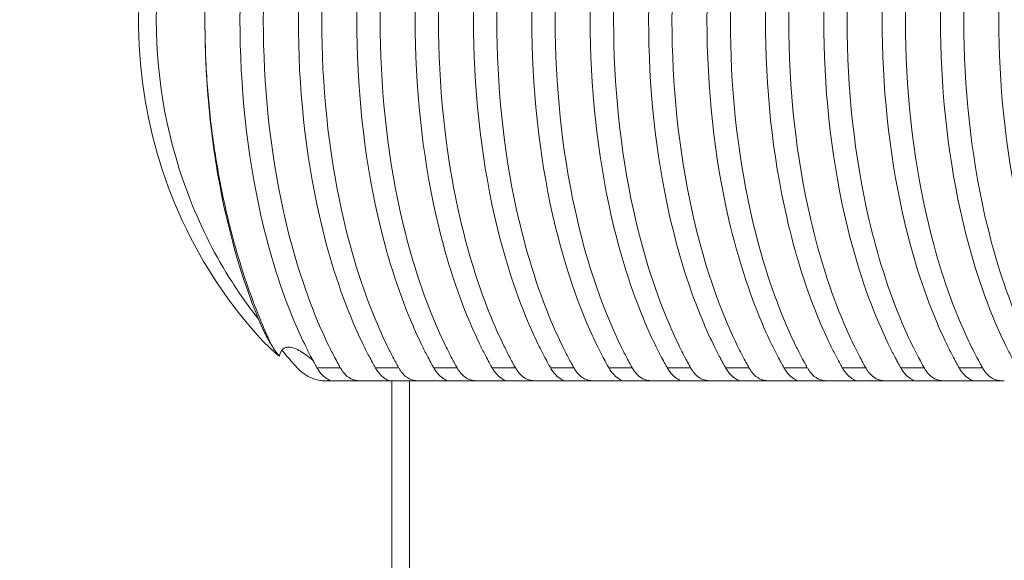
# Model space of a CAD drawing. Units: millimetres. Extents: x 164 to 245, y 12 to 769.
# Drawn here: x 193 to 200, y 623 to 626 of the extents above; entities that cross this region are included whole.
import ezdxf

# ---------------------------------------------------------------- set-up
doc = ezdxf.new("R2010")
doc.units = ezdxf.units.MM
doc.styles.add('BLAIR ITC', font='txt', dxfattribs={"height": 10})
doc.dimstyles.new('BLAIR ITC', dxfattribs={"dimtxt": 10, "dimasz": 10, "dimexe": 5, "dimexo": 2.5, "dimgap": 3, "dimtad": 0, "dimdec": 0, "dimdsep": 46, "dimtxsty": 'BLAIR ITC', "dimcen": 0.09, "dimclrd": 8, "dimclre": 8, "dimclrt": 256, "dimadec": 0, "dimazin": 0, "dimtfac": 1, "dimtdec": 0, "dimtmove": 0, "dimatfit": 3, "dimfxl": 1, "dimtfill": 1, "dimtolj": 1, "dimtzin": 0, "dimarcsym": 0})

# ---------------------------------------------------------------- blocks, each defined once
blk = doc.blocks.new('*D13')
at = {"color": 8, "lineweight": -2, "transparency": 16777216}
for p, q in [((192.9525, 630.1869), (165.6528, 630.1869)), ((170.6528, 620.1869), (170.6528, 401.2956)), ((170.6528, 140.1888), (170.6528, 359.0801)), ((192.9525, 130.1888), (165.6528, 130.1888))]:
    blk.add_line(p, q, dxfattribs=at)
at = {"color": 8, "transparency": 16777216}
for points in [[(168.9861, 620.1869), (172.3194, 620.1869), (170.6528, 630.1869)], [(168.9861, 140.1888), (172.3194, 140.1888), (170.6528, 130.1888)]]:
    blk.add_solid(points, dxfattribs=at)
at = {"layer": 'Defpoints', "color": 0, "transparency": 16777216}
for p in [(170.6528, 630.1869), (195.4525, 630.1869), (195.4525, 130.1888)]:
    blk.add_point(p, dxfattribs=at)
at = {"transparency": 16777216, "insert": (170.6528, 380.1879), "char_height": 10, "attachment_point": 5, "rotation": 90, "style": 'BLAIR ITC', "bg_fill": 3, "box_fill_scale": 1.1, "bg_fill_color": 256, "bg_fill_true_color": 13158600, "bg_fill_transparency": 0}
blk.add_mtext('\\A1;500', dxfattribs=at)

msp = doc.modelspace()

# ---------------------------------------------------------------- linework, layer by layer
at = {"lineweight": 0}
for p, q in [((195.2007, 624.0289), (195.0388, 624.0289)), ((195.6052, 624.0289), (195.4433, 624.0289)), ((196.0097, 624.0289), (195.8478, 624.0289)), ((196.4142, 624.0289), (196.2523, 624.0289)), ((196.8187, 624.0289), (196.6568, 624.0289)), ((197.2232, 624.0289), (197.0613, 624.0289)), ((197.6277, 624.0289), (197.4658, 624.0289)), ((198.0322, 624.0289), (197.8703, 624.0289)), ((198.4367, 624.0289), (198.2748, 624.0289)), ((198.8413, 624.0289), (198.6793, 624.0289)), ((199.2458, 624.0289), (199.0838, 624.0289)), ((199.6503, 624.0289), (199.4884, 624.0289)), ((195.3522, 623.9369), (195.1415, 623.9369)), ((195.4965, 136.4388), (195.557, 623.9369)), ((195.7567, 623.9369), (195.546, 623.9369)), ((195.6807, 623.9369), (195.6202, 136.4388)), ((196.1613, 623.9369), (195.9505, 623.9369)), ((196.5658, 623.9369), (196.355, 623.9369)), ((196.9703, 623.9369), (196.7595, 623.9369)), ((197.3748, 623.9369), (197.164, 623.9369)), ((197.7793, 623.9369), (197.5685, 623.9369)), ((198.1838, 623.9369), (197.973, 623.9369)), ((198.5883, 623.9369), (198.3775, 623.9369)), ((198.9928, 623.9369), (198.782, 623.9369)), ((199.3973, 623.9369), (199.1866, 623.9369)), ((199.8018, 623.9369), (199.5911, 623.9369))]:
    msp.add_line(p, q, dxfattribs=at)
msp.add_ellipse((194.9355, 623.9375), major_axis=(-0.2073, 0.0004), ratio=0.001546, start_param=2.46736, end_param=2.522958, dxfattribs=at)
at = {"lineweight": 0, "extrusion": (-2.25864e-16, 3.91995e-14, -1)}
msp.add_ellipse((194.9784, 623.937), major_axis=(-0.1647, 0.0001), ratio=0.000195, start_param=-2.860462, end_param=-2.44181, dxfattribs=at)
at = {"lineweight": 0}
for points, knots in [([(195.0388, 624.0289), (195.0322, 624.0405), (195.0182, 624.0654), (194.9871, 624.124), (194.9742, 624.1494), (194.9352, 624.2285), (194.9101, 624.2835), (194.7892, 624.5677), (194.7104, 624.8198), (194.5538, 625.5113), (194.5057, 625.9777), (194.5057, 626.8951), (194.5536, 627.3604), (194.7103, 628.0543), (194.7902, 628.3096), (194.9122, 628.595), (194.9369, 628.6488), (195.0008, 628.7785), (195.0309, 628.8312), (195.0387, 628.8449)], [-0.1017166, -0.1017166, -0.1017166, -0.1017166, -0.0991574, -0.0991574, -0.0972638, -0.0972638, -0.0933364, -0.0933364, -0.0774531, -0.0774531, -0.0515227, -0.0515227, -0.0256478, -0.0256478, -0.0095589, -0.0095589, -0.0057111, -0.0057111, -0.000001, -0.000001, -0.000001, -0.000001]), ([(195.2007, 628.8449), (195.1958, 628.8363), (195.1793, 628.8069), (195.1486, 628.7486), (195.1352, 628.7223), (195.0957, 628.6415), (195.0704, 628.5858), (194.945, 628.2888), (194.8633, 628.0226), (194.712, 627.3274), (194.667, 626.8762), (194.6679, 625.9866), (194.7135, 625.5367), (194.8643, 624.8487), (194.9445, 624.5875), (195.0682, 624.2931), (195.094, 624.236), (195.1341, 624.1539), (195.1474, 624.1276), (195.1786, 624.0682), (195.1957, 624.0378), (195.2007, 624.0289)], [-0.145298, -0.145298, -0.145298, -0.145298, -0.1417181, -0.1417181, -0.138862, -0.138862, -0.1330858, -0.1330858, -0.108813, -0.108813, -0.0724684, -0.0724684, -0.0362276, -0.0362276, -0.012444, -0.012444, -0.0065395, -0.0065395, -0.0036917, -0.0036917, -0.000001, -0.000001, -0.000001, -0.000001]), ([(195.4433, 624.0289), (195.4367, 624.0405), (195.4226, 624.0654), (195.3916, 624.124), (195.3787, 624.1493), (195.3399, 624.2282), (195.3148, 624.283), (195.194, 624.5668), (195.1152, 624.8187), (194.9584, 625.5104), (194.9102, 625.9771), (194.9102, 626.8957), (194.9582, 627.3612), (195.1151, 628.0555), (195.195, 628.3106), (195.317, 628.5956), (195.3415, 628.6492), (195.4053, 628.7785), (195.4354, 628.8311), (195.4433, 628.8449)], [-0.1023453, -0.1023453, -0.1023453, -0.1023453, -0.0997702, -0.0997702, -0.0978689, -0.0978689, -0.0939314, -0.0939314, -0.0779663, -0.0779663, -0.0518373, -0.0518373, -0.0257657, -0.0257657, -0.0095918, -0.0095918, -0.0057349, -0.0057349, -0.000001, -0.000001, -0.000001, -0.000001]), ([(195.6052, 628.8449), (195.6003, 628.8364), (195.5839, 628.807), (195.5532, 628.7488), (195.5399, 628.7226), (195.5005, 628.642), (195.4752, 628.5864), (195.3497, 628.2893), (195.2679, 628.0229), (195.1165, 627.3273), (195.0716, 626.8763), (195.0724, 625.9865), (195.1179, 625.5368), (195.2689, 624.8484), (195.3492, 624.587), (195.473, 624.2925), (195.4987, 624.2355), (195.5387, 624.1536), (195.552, 624.1274), (195.5832, 624.0681), (195.6002, 624.0378), (195.6052, 624.0289)], [-0.1453547, -0.1453547, -0.1453547, -0.1453547, -0.1417831, -0.1417831, -0.1389338, -0.1389338, -0.1331698, -0.1331698, -0.1088722, -0.1088722, -0.0724993, -0.0724993, -0.0362286, -0.0362286, -0.0124192, -0.0124192, -0.0065264, -0.0065264, -0.0036844, -0.0036844, -0.000001, -0.000001, -0.000001, -0.000001]), ([(195.8478, 624.0289), (195.8412, 624.0405), (195.8272, 624.0654), (195.7962, 624.1239), (195.7833, 624.1492), (195.7445, 624.2279), (195.7195, 624.2826), (195.5986, 624.5664), (195.5198, 624.8185), (195.3628, 625.5105), (195.3147, 625.9769), (195.3147, 626.8959), (195.3626, 627.3611), (195.5197, 628.0557), (195.5997, 628.311), (195.7217, 628.596), (195.7462, 628.6495), (195.8099, 628.7785), (195.8399, 628.8311), (195.8478, 628.8449)], [-0.1031377, -0.1031377, -0.1031377, -0.1031377, -0.1005479, -0.1005479, -0.0986352, -0.0986352, -0.094674, -0.094674, -0.0785764, -0.0785764, -0.0522347, -0.0522347, -0.0259512, -0.0259512, -0.0096433, -0.0096433, -0.0057632, -0.0057632, -0.000001, -0.000001, -0.000001, -0.000001]), ([(196.0097, 628.8449), (196.0049, 628.8364), (195.9884, 628.8071), (195.9578, 628.749), (195.9445, 628.7228), (195.9052, 628.6424), (195.88, 628.587), (195.7543, 628.2899), (195.6724, 628.0231), (195.521, 627.3272), (195.4761, 626.8764), (195.4769, 625.9863), (195.5224, 625.5369), (195.6735, 624.8481), (195.7538, 624.5865), (195.8777, 624.292), (195.9034, 624.2351), (195.9434, 624.1534), (195.9566, 624.1272), (195.9877, 624.068), (196.0047, 624.0378), (196.0097, 624.0289)], [-0.145412, -0.145412, -0.145412, -0.145412, -0.141848, -0.141848, -0.1390047, -0.1390047, -0.1332517, -0.1332517, -0.1089311, -0.1089311, -0.0725305, -0.0725305, -0.0362304, -0.0362304, -0.0123972, -0.0123972, -0.0065148, -0.0065148, -0.0036779, -0.0036779, -0.000001, -0.000001, -0.000001, -0.000001]), ([(196.2523, 624.0289), (196.2457, 624.0405), (196.2317, 624.0653), (196.2008, 624.1238), (196.1879, 624.149), (196.1492, 624.2276), (196.1242, 624.2822), (196.0032, 624.5661), (195.9244, 624.8183), (195.7673, 625.5106), (195.7192, 625.9767), (195.7192, 626.896), (195.7671, 627.361), (195.9243, 628.0559), (196.0043, 628.3113), (196.1263, 628.5964), (196.1508, 628.6498), (196.2144, 628.7786), (196.2444, 628.831), (196.2523, 628.8449)], [-0.1039397, -0.1039397, -0.1039397, -0.1039397, -0.1013347, -0.1013347, -0.0994101, -0.0994101, -0.0954239, -0.0954239, -0.0791936, -0.0791936, -0.0526371, -0.0526371, -0.0261397, -0.0261397, -0.0096977, -0.0096977, -0.0057931, -0.0057931, -0.000001, -0.000001, -0.000001, -0.000001]), ([(196.4142, 628.8449), (196.4094, 628.8364), (196.393, 628.8072), (196.3624, 628.7492), (196.3492, 628.7231), (196.3099, 628.6428), (196.2847, 628.5875), (196.159, 628.2903), (196.077, 628.0233), (195.9254, 627.3271), (195.8806, 626.8766), (195.8814, 625.9862), (195.9268, 625.537), (196.0781, 624.8479), (196.1585, 624.586), (196.2824, 624.2915), (196.3081, 624.2347), (196.348, 624.1532), (196.3612, 624.127), (196.3923, 624.068), (196.4092, 624.0378), (196.4142, 624.0289)], [-0.1454698, -0.1454698, -0.1454698, -0.1454698, -0.1419125, -0.1419125, -0.1390745, -0.1390745, -0.1333312, -0.1333312, -0.1089898, -0.1089898, -0.0725618, -0.0725618, -0.0362329, -0.0362329, -0.012378, -0.012378, -0.0065045, -0.0065045, -0.0036722, -0.0036722, -0.000001, -0.000001, -0.000001, -0.000001]), ([(196.6568, 624.0289), (196.6502, 624.0405), (196.6362, 624.0653), (196.6053, 624.1236), (196.5925, 624.1488), (196.5538, 624.2273), (196.5288, 624.2819), (196.4078, 624.5658), (196.3289, 624.8181), (196.1718, 625.5107), (196.1237, 625.9765), (196.1237, 626.8962), (196.1715, 627.3609), (196.3288, 628.056), (196.4089, 628.3116), (196.531, 628.5967), (196.5555, 628.65), (196.6189, 628.7786), (196.6488, 628.8309), (196.6568, 628.8449)], [-0.1047644, -0.1047644, -0.1047644, -0.1047644, -0.1021432, -0.1021432, -0.1002058, -0.1002058, -0.0961931, -0.0961931, -0.0798277, -0.0798277, -0.0530511, -0.0530511, -0.0263343, -0.0263343, -0.0097559, -0.0097559, -0.0058252, -0.0058252, -0.000001, -0.000001, -0.000001, -0.000001]), ([(196.8187, 628.8449), (196.8139, 628.8364), (196.7975, 628.8072), (196.767, 628.7494), (196.7538, 628.7233), (196.7145, 628.6432), (196.6894, 628.5879), (196.5636, 628.2907), (196.4816, 628.0235), (196.3299, 627.327), (196.2851, 626.8767), (196.2859, 625.9861), (196.3313, 625.5371), (196.4826, 624.8477), (196.5631, 624.5857), (196.6871, 624.2911), (196.7128, 624.2344), (196.7526, 624.153), (196.7658, 624.1269), (196.7968, 624.0679), (196.8137, 624.0378), (196.8187, 624.0289)], [-0.1455277, -0.1455277, -0.1455277, -0.1455277, -0.1419763, -0.1419763, -0.1391431, -0.1391431, -0.1334083, -0.1334083, -0.1090478, -0.1090478, -0.0725931, -0.0725931, -0.0362361, -0.0362361, -0.0123613, -0.0123613, -0.0064956, -0.0064956, -0.0036672, -0.0036672, -0.000001, -0.000001, -0.000001, -0.000001]), ([(197.0613, 624.0289), (197.0547, 624.0405), (197.0407, 624.0653), (197.0099, 624.1236), (196.997, 624.1487), (196.9584, 624.2271), (196.9334, 624.2817), (196.8124, 624.5655), (196.7335, 624.818), (196.5763, 625.5108), (196.5282, 625.9764), (196.5282, 626.8964), (196.576, 627.3608), (196.7334, 628.0561), (196.8134, 628.3118), (196.9356, 628.5969), (196.9601, 628.6502), (197.0234, 628.7786), (197.0533, 628.8309), (197.0613, 628.8449)], [-0.1055806, -0.1055806, -0.1055806, -0.1055806, -0.1029431, -0.1029431, -0.1009928, -0.1009928, -0.096953, -0.096953, -0.0804552, -0.0804552, -0.0534611, -0.0534611, -0.0265275, -0.0265275, -0.0098153, -0.0098153, -0.0058581, -0.0058581, -0.000001, -0.000001, -0.000001, -0.000001]), ([(197.2232, 628.8449), (197.2184, 628.8364), (197.2021, 628.8073), (197.1716, 628.7495), (197.1584, 628.7235), (197.1192, 628.6435), (197.0941, 628.5883), (196.9682, 628.2911), (196.8861, 628.0237), (196.7343, 627.3269), (196.6896, 626.8768), (196.6904, 625.9859), (196.7358, 625.5372), (196.8872, 624.8475), (196.9677, 624.5853), (197.0918, 624.2907), (197.1174, 624.2341), (197.1572, 624.1528), (197.1704, 624.1267), (197.2014, 624.0679), (197.2182, 624.0378), (197.2232, 624.0289)], [-0.1455855, -0.1455855, -0.1455855, -0.1455855, -0.1420393, -0.1420393, -0.1392102, -0.1392102, -0.1334828, -0.1334828, -0.1091052, -0.1091052, -0.0726244, -0.0726244, -0.0362399, -0.0362399, -0.012347, -0.012347, -0.006488, -0.006488, -0.003663, -0.003663, -0.000001, -0.000001, -0.000001, -0.000001]), ([(197.4658, 624.0289), (197.4592, 624.0405), (197.4453, 624.0653), (197.4144, 624.1235), (197.4016, 624.1486), (197.363, 624.227), (197.338, 624.2815), (197.217, 624.5654), (197.138, 624.8179), (196.9807, 625.5109), (196.9327, 625.9762), (196.9327, 626.8965), (196.9805, 627.3607), (197.1379, 628.0562), (197.218, 628.312), (197.3402, 628.5971), (197.3646, 628.6504), (197.4279, 628.7785), (197.4577, 628.8308), (197.4658, 628.8449)], [-0.1064191, -0.1064191, -0.1064191, -0.1064191, -0.103764, -0.103764, -0.1017999, -0.1017999, -0.0977315, -0.0977315, -0.0810991, -0.0810991, -0.0538822, -0.0538822, -0.0267266, -0.0267266, -0.0098784, -0.0098784, -0.0058932, -0.0058932, -0.000001, -0.000001, -0.000001, -0.000001]), ([(197.6277, 628.8449), (197.6229, 628.8364), (197.6066, 628.8073), (197.5762, 628.7497), (197.563, 628.7236), (197.5238, 628.6438), (197.4987, 628.5887), (197.3728, 628.2914), (197.2907, 628.0239), (197.1388, 627.3268), (197.0941, 626.8769), (197.0949, 625.9858), (197.1402, 625.5373), (197.2917, 624.8474), (197.3723, 624.585), (197.4964, 624.2904), (197.522, 624.2339), (197.5617, 624.1527), (197.5749, 624.1266), (197.6059, 624.0678), (197.6228, 624.0377), (197.6277, 624.0289)], [-0.1456431, -0.1456431, -0.1456431, -0.1456431, -0.1421013, -0.1421013, -0.1392758, -0.1392758, -0.1335547, -0.1335547, -0.1091617, -0.1091617, -0.0726555, -0.0726555, -0.0362442, -0.0362442, -0.0123351, -0.0123351, -0.0064817, -0.0064817, -0.0036594, -0.0036594, -0.000001, -0.000001, -0.000001, -0.000001]), ([(197.8703, 624.0289), (197.8637, 624.0406), (197.8498, 624.0653), (197.819, 624.1234), (197.8061, 624.1486), (197.7675, 624.2269), (197.7426, 624.2813), (197.6215, 624.5652), (197.5426, 624.8178), (197.3852, 625.511), (197.3372, 625.976), (197.3372, 626.8967), (197.385, 627.3606), (197.5425, 628.0563), (197.6225, 628.3121), (197.7448, 628.5973), (197.7692, 628.6505), (197.8324, 628.7785), (197.8622, 628.8307), (197.8703, 628.8449)], [-0.1071936, -0.1071936, -0.1071936, -0.1071936, -0.1045225, -0.1045225, -0.1025456, -0.1025456, -0.0984502, -0.0984502, -0.0816943, -0.0816943, -0.0542714, -0.0542714, -0.0269106, -0.0269106, -0.0099378, -0.0099378, -0.0059261, -0.0059261, -0.000001, -0.000001, -0.000001, -0.000001]), ([(198.0322, 628.8449), (198.0274, 628.8364), (198.0111, 628.8074), (197.9807, 628.7498), (197.9675, 628.7238), (197.9284, 628.644), (197.9034, 628.5889), (197.7774, 628.2916), (197.6952, 628.024), (197.5433, 627.3267), (197.4986, 626.877), (197.4994, 625.9857), (197.5447, 625.5374), (197.6963, 624.8473), (197.7769, 624.5848), (197.901, 624.2902), (197.9266, 624.2337), (197.9663, 624.1525), (197.9795, 624.1265), (198.0104, 624.0678), (198.0273, 624.0377), (198.0322, 624.0289)], [-0.1457002, -0.1457002, -0.1457002, -0.1457002, -0.1421622, -0.1421622, -0.1393396, -0.1393396, -0.1336238, -0.1336238, -0.1092172, -0.1092172, -0.0726863, -0.0726863, -0.036249, -0.036249, -0.0123254, -0.0123254, -0.0064764, -0.0064764, -0.0036565, -0.0036565, -0.000001, -0.000001, -0.000001, -0.000001]), ([(198.2748, 624.0289), (198.2683, 624.0404), (198.2546, 624.0648), (198.2242, 624.122), (198.2116, 624.1468), (198.1735, 624.2239), (198.1489, 624.2774), (198.0306, 624.5536), (197.9532, 624.798), (197.7917, 625.4911), (197.7417, 625.9662), (197.7417, 626.8969), (197.7894, 627.3605), (197.947, 628.0564), (198.0271, 628.3122), (198.1493, 628.5974), (198.1737, 628.6506), (198.2369, 628.7785), (198.2667, 628.8306), (198.2748, 628.8449)], [-0.1079029, -0.1079029, -0.1079029, -0.1079029, -0.1052585, -0.1052585, -0.1033003, -0.1033003, -0.0992437, -0.0992437, -0.0828806, -0.0828806, -0.0546675, -0.0546675, -0.0270984, -0.0270984, -0.01, -0.01, -0.0059608, -0.0059608, -0.000001, -0.000001, -0.000001, -0.000001]), ([(198.4367, 628.8449), (198.4319, 628.8364), (198.4157, 628.8074), (198.3853, 628.7499), (198.3721, 628.7239), (198.333, 628.6442), (198.308, 628.5892), (198.182, 628.2919), (198.0998, 628.0241), (197.9478, 627.3266), (197.9031, 626.8771), (197.9039, 625.9856), (197.9492, 625.5375), (198.1008, 624.8472), (198.1814, 624.5846), (198.3056, 624.2899), (198.3312, 624.2335), (198.3709, 624.1524), (198.384, 624.1265), (198.4149, 624.0678), (198.4318, 624.0377), (198.4367, 624.0289)], [-0.1457565, -0.1457565, -0.1457565, -0.1457565, -0.1422216, -0.1422216, -0.1394015, -0.1394015, -0.13369, -0.13369, -0.1092715, -0.1092715, -0.0727167, -0.0727167, -0.0362542, -0.0362542, -0.0123177, -0.0123177, -0.0064722, -0.0064722, -0.0036541, -0.0036541, -0.000001, -0.000001, -0.000001, -0.000001]), ([(198.6793, 624.0289), (198.6728, 624.0405), (198.6589, 624.0652), (198.6282, 624.123), (198.6154, 624.148), (198.577, 624.2259), (198.5522, 624.28), (198.4319, 624.5617), (198.3534, 624.8118), (198.1948, 625.5052), (198.1462, 625.9728), (198.1462, 626.9009), (198.1947, 627.3684), (198.3539, 628.0641), (198.4333, 628.3165), (198.5543, 628.5986), (198.5787, 628.6515), (198.6415, 628.7787), (198.6711, 628.8305), (198.6793, 628.8449)], [-0.1094816, -0.1094816, -0.1094816, -0.1094816, -0.1067698, -0.1067698, -0.1047609, -0.1047609, -0.1005988, -0.1005988, -0.0836306, -0.0836306, -0.0554149, -0.0554149, -0.0272039, -0.0272039, -0.0100791, -0.0100791, -0.0060028, -0.0060028, -0.000001, -0.000001, -0.000001, -0.000001]), ([(198.8413, 628.8449), (198.8366, 628.8367), (198.8207, 628.8084), (198.7912, 628.7525), (198.7783, 628.7273), (198.7402, 628.6497), (198.7157, 628.5962), (198.5963, 628.3168), (198.5179, 628.0685), (198.3568, 627.3726), (198.3076, 626.8997), (198.3085, 625.9622), (198.3585, 625.4899), (198.5197, 624.8001), (198.5967, 624.557), (198.7142, 624.2809), (198.739, 624.2265), (198.7775, 624.1483), (198.7902, 624.1232), (198.8202, 624.0665), (198.8364, 624.0375), (198.8413, 624.0289)], [-0.1460251, -0.1460251, -0.1460251, -0.1460251, -0.1425845, -0.1425845, -0.1398403, -0.1398403, -0.1342699, -0.1342699, -0.1114451, -0.1114451, -0.072844, -0.072844, -0.0342739, -0.0342739, -0.0119137, -0.0119137, -0.0062611, -0.0062611, -0.0035361, -0.0035361, -0.000001, -0.000001, -0.000001, -0.000001]), ([(199.0838, 624.0289), (199.0772, 624.0407), (199.0632, 624.0655), (199.0323, 624.1238), (199.0194, 624.1491), (198.9806, 624.2277), (198.9556, 624.2824), (198.8335, 624.5691), (198.754, 624.8246), (198.5979, 625.5182), (198.5507, 625.9789), (198.5507, 626.8947), (198.5979, 627.3553), (198.7545, 628.0516), (198.835, 628.3096), (198.958, 628.5968), (198.9825, 628.6501), (199.0458, 628.7782), (199.0756, 628.8304), (199.0838, 628.8449)], [-0.109103, -0.109103, -0.109103, -0.109103, -0.1063777, -0.1063777, -0.1043578, -0.1043578, -0.1001728, -0.1001728, -0.0829429, -0.0829429, -0.055229, -0.055229, -0.0275205, -0.0275205, -0.0101168, -0.0101168, -0.0060273, -0.0060273, -0.000001, -0.000001, -0.000001, -0.000001]), ([(199.2458, 628.8449), (199.2411, 628.8366), (199.2251, 628.8082), (199.1955, 628.7521), (199.1826, 628.7267), (199.1443, 628.6489), (199.1197, 628.5952), (198.9993, 628.3129), (198.9202, 628.0613), (198.7603, 627.364), (198.7119, 626.8939), (198.7132, 625.9613), (198.7629, 625.4922), (198.9232, 624.8033), (199.0005, 624.5589), (199.1184, 624.2815), (199.1433, 624.227), (199.1818, 624.1486), (199.1946, 624.1234), (199.2246, 624.0666), (199.2409, 624.0375), (199.2458, 624.0289)], [-0.146073, -0.146073, -0.146073, -0.146073, -0.1426159, -0.1426159, -0.1398598, -0.1398598, -0.1342682, -0.1342682, -0.1111665, -0.1111665, -0.0727679, -0.0727679, -0.0344175, -0.0344175, -0.0119433, -0.0119433, -0.0062779, -0.0062779, -0.0035462, -0.0035462, -0.000001, -0.000001, -0.000001, -0.000001]), ([(199.4884, 624.0289), (199.4817, 624.0407), (199.4676, 624.0657), (199.4366, 624.1243), (199.4236, 624.1496), (199.3847, 624.2286), (199.3596, 624.2835), (199.2365, 624.5727), (199.1566, 624.8309), (199.0018, 625.5247), (198.9553, 625.9819), (198.9552, 626.8918), (199.0018, 627.3489), (199.1572, 628.0455), (199.2381, 628.3062), (199.3621, 628.5959), (199.3867, 628.6494), (199.425, 628.727), (199.4379, 628.7522), (199.4689, 628.8106), (199.4827, 628.835), (199.4883, 628.8449)], [-0.163405, -0.163405, -0.163405, -0.163405, -0.1592569, -0.1592569, -0.1561824, -0.1561824, -0.1498134, -0.1498134, -0.1234591, -0.1234591, -0.0817483, -0.0817483, -0.040046, -0.040046, -0.0134155, -0.0134155, -0.0071986, -0.0071986, -0.0041317, -0.0041317, -0.000001, -0.000001, -0.000001, -0.000001]), ([(199.6503, 628.8449), (199.6455, 628.8366), (199.6295, 628.808), (199.5997, 628.7515), (199.5867, 628.726), (199.5482, 628.6476), (199.5235, 628.5936), (199.4012, 628.3065), (199.3211, 628.0497), (199.1636, 627.3518), (199.1164, 626.8882), (199.1177, 625.967), (199.1661, 625.5042), (199.3241, 624.8152), (199.4023, 624.5658), (199.522, 624.2837), (199.547, 624.2287), (199.5858, 624.1496), (199.5987, 624.1242), (199.6289, 624.0669), (199.6454, 624.0375), (199.6503, 624.0289)], [-0.1460822, -0.1460822, -0.1460822, -0.1460822, -0.1426029, -0.1426029, -0.1398289, -0.1398289, -0.1342035, -0.1342035, -0.1106687, -0.1106687, -0.0727739, -0.0727739, -0.0349244, -0.0349244, -0.0120429, -0.0120429, -0.0063298, -0.0063298, -0.0035752, -0.0035752, -0.000001, -0.000001, -0.000001, -0.000001]), ([(199.8929, 624.0289), (199.8861, 624.0408), (199.8719, 624.066), (199.8407, 624.125), (199.8277, 624.1506), (199.7885, 624.2302), (199.7632, 624.2856), (199.6386, 624.579), (199.5579, 624.8417), (199.4052, 625.5359), (199.3598, 625.9872), (199.3598, 626.8864), (199.4051, 627.3377), (199.5584, 628.0348), (199.6403, 628.3003), (199.7659, 628.5942), (199.7906, 628.6481), (199.8291, 628.7262), (199.8421, 628.7516), (199.8732, 628.8103), (199.8872, 628.8349), (199.8928, 628.8449)], [-0.1636874, -0.1636874, -0.1636874, -0.1636874, -0.1595018, -0.1595018, -0.1563981, -0.1563981, -0.1499681, -0.1499681, -0.1231515, -0.1231515, -0.0818887, -0.0818887, -0.0406354, -0.0406354, -0.0135227, -0.0135227, -0.0072569, -0.0072569, -0.0041645, -0.0041645, -0.000001, -0.000001, -0.000001, -0.000001]), ([(200.0548, 628.8449), (200.05, 628.8365), (200.0339, 628.8078), (200.0039, 628.7509), (199.9908, 628.7253), (199.9521, 628.6465), (199.9273, 628.5921), (199.8034, 628.3006), (199.7223, 628.039), (199.567, 627.3406), (199.5209, 626.8828), (199.5222, 625.9723), (199.5695, 625.5154), (199.7253, 624.826), (199.8043, 624.5721), (199.9256, 624.2856), (199.9508, 624.2302), (199.9899, 624.1505), (200.0029, 624.1249), (200.0333, 624.0672), (200.0499, 624.0376), (200.0548, 624.0289)], [-0.1460945, -0.1460945, -0.1460945, -0.1460945, -0.1425949, -0.1425949, -0.1398047, -0.1398047, -0.1341484, -0.1341484, -0.1102139, -0.1102139, -0.0727815, -0.0727815, -0.0353917, -0.0353917, -0.0121327, -0.0121327, -0.0063765, -0.0063765, -0.0036014, -0.0036014, -0.000001, -0.000001, -0.000001, -0.000001]), ([(200.2974, 624.0289), (200.2906, 624.0409), (200.2763, 624.0662), (200.2448, 624.1257), (200.2317, 624.1514), (200.1923, 624.2317), (200.1668, 624.2875), (200.0408, 624.5849), (199.9594, 624.8516), (199.8086, 625.5463), (199.7643, 625.9923), (199.7643, 626.8814), (199.8086, 627.3273), (199.96, 628.0251), (200.0426, 628.2948), (200.1697, 628.5927), (200.1945, 628.6469), (200.2332, 628.7254), (200.2463, 628.751), (200.2776, 628.8101), (200.2916, 628.8349), (200.2974, 628.8449)], [-0.1639429, -0.1639429, -0.1639429, -0.1639429, -0.1597224, -0.1597224, -0.1565915, -0.1565915, -0.1501045, -0.1501045, -0.1228643, -0.1228643, -0.0820161, -0.0820161, -0.0411779, -0.0411779, -0.0136247, -0.0136247, -0.0073123, -0.0073123, -0.0041956, -0.0041956, -0.000001, -0.000001, -0.000001, -0.000001]), ([(194.6669, 624.2112), (194.4397, 624.4538), (194.2484, 624.7389), (193.9678, 625.3456), (193.8738, 625.674), (193.7863, 626.3438), (193.795, 626.6939), (193.9157, 627.3634), (194.0282, 627.6916), (194.3164, 628.2337), (194.4793, 628.4624), (194.6669, 628.6627)], [0, 0, 0, 0, 1.017014, 1.017014, 2.020671, 2.020671, 3.044841, 3.044841, 4.064388, 4.064388, 4.904136, 4.904136, 4.904136, 4.904136]), ([(194.724, 628.6884), (194.7171, 628.6737), (194.7103, 628.659), (194.7035, 628.6443), (194.6583, 628.5452), (194.618, 628.445), (194.5797, 628.3386), (194.5413, 628.2321), (194.5049, 628.1195), (194.472, 628.0028), (194.4391, 627.8861), (194.4096, 627.7653), (194.3839, 627.6408), (194.3582, 627.5163), (194.3361, 627.3882), (194.3183, 627.2576), (194.3004, 627.1269), (194.2867, 626.9938), (194.2775, 626.8593), (194.2682, 626.7248), (194.2633, 626.589), (194.263, 626.4531), (194.263, 626.4481), (194.263, 626.4431), (194.263, 626.438)], [0.0000017, 0.0000017, 0.0000017, 0.0000017, 0.0240164, 0.0240164, 0.0240164, 0.185682, 0.185682, 0.185682, 0.3473475, 0.3473475, 0.3473475, 0.509013, 0.509013, 0.509013, 0.6706786, 0.6706786, 0.6706786, 0.8323441, 0.8323441, 0.8323441, 0.9940097, 0.9940097, 0.9940097, 1, 1, 1, 1]), ([(194.6337, 624.3657), (194.6336, 624.3657), (194.5685, 624.448), (194.3857, 624.7048), (194.0484, 625.365), (193.8448, 626.4368), (194.0483, 627.5088), (194.3855, 628.1689), (194.5685, 628.4258), (194.6336, 628.5081), (194.6336, 628.5082)], [0.0000219, 0.0000219, 0.0000219, 0.0000219, 0.0000613, 0.0719789, 0.215348, 0.4999824, 0.7846199, 0.9279906, 0.9999086, 0.9999869, 0.9999869, 0.9999869, 0.9999869]), ([(194.6337, 628.5083), (194.5178, 628.2287), (194.4203, 627.8942), (194.3205, 627.3257), (194.2958, 627.1239), (194.2742, 626.8315), (194.2694, 626.7419), (194.2641, 626.5808), (194.263, 626.5094), (194.263, 626.438)], [0.0000007, 0.0000007, 0.0000007, 0.0000007, 0.1027364, 0.1027364, 0.1568835, 0.1568835, 0.1806698, 0.1806698, 0.1995444, 0.1995444, 0.1995444, 0.1995444]), ([(194.263, 626.438), (194.2629, 626.3072), (194.2671, 626.1763), (194.2753, 626.0466), (194.2839, 625.912), (194.2969, 625.7785), (194.3141, 625.6475), (194.3313, 625.5165), (194.3526, 625.3879), (194.3778, 625.2628), (194.403, 625.1377), (194.432, 625.0161), (194.4642, 624.8989), (194.4965, 624.7817), (194.5321, 624.6689), (194.5705, 624.5609), (194.6088, 624.453), (194.6499, 624.35), (194.6932, 624.2527), (194.7032, 624.2303), (194.7133, 624.2082), (194.7235, 624.1864)], [0, 0, 0, 0, 0.1554836, 0.1554836, 0.1554836, 0.3169501, 0.3169501, 0.3169501, 0.4784166, 0.4784166, 0.4784166, 0.6398831, 0.6398831, 0.6398831, 0.8013496, 0.8013496, 0.8013496, 0.9628161, 0.9628161, 0.9628161, 0.9999978, 0.9999978, 0.9999978, 0.9999978]), ([(194.263, 626.438), (194.2629, 626.3664), (194.2641, 626.2948), (194.2694, 626.1331), (194.2741, 626.0431), (194.2958, 625.7505), (194.3204, 625.549), (194.4202, 624.98), (194.5178, 624.6451), (194.6337, 624.3656)], [0, 0, 0, 0, 0.0214827, 0.0214827, 0.0485769, 0.0485769, 0.1099437, 0.1099437, 0.2267169, 0.2267169, 0.2267169, 0.2267169]), ([(194.6337, 624.3656), (194.6471, 624.3334), (194.6612, 624.3022), (194.6912, 624.2419), (194.7069, 624.2133), (194.7235, 624.1864)], [0, 0, 0, 0, 0.01182637, 0.01182637, 0.02382957, 0.02382957, 0.02382957, 0.02382957]), ([(194.7235, 624.1864), (194.7321, 624.1725), (194.7409, 624.159), (194.7593, 624.1327), (194.7687, 624.12), (194.7786, 624.1077)], [-0.01210222, -0.01210222, -0.01210222, -0.01210222, -0.0060521, -0.0060521, -0.00000001, -0.00000001, -0.00000001, -0.00000001]), ([(195.0119, 624.0775), (194.9966, 624.0914), (194.9814, 624.1039), (194.9381, 624.1364), (194.9104, 624.1528), (194.8716, 624.1669), (194.8568, 624.1706), (194.8337, 624.1705), (194.8249, 624.169), (194.8099, 624.1625), (194.8039, 624.1583), (194.7934, 624.1471), (194.7892, 624.1404), (194.7825, 624.1251), (194.7801, 624.1164), (194.7786, 624.1077)], [-0.02745392, -0.02745392, -0.02745392, -0.02745392, -0.02311226, -0.02311226, -0.01468623, -0.01468623, -0.01017428, -0.01017428, -0.00737269, -0.00737269, -0.00506532, -0.00506532, -0.00265991, -0.00265991, -0.00000102, -0.00000102, -0.00000102, -0.00000102]), ([(194.7966, 624.1504), (194.8099, 624.1339), (194.8234, 624.1177), (194.8656, 624.0681), (194.8931, 624.0378), (194.9012, 624.0289)], [-0.005454274, -0.005454274, -0.005454274, -0.005454274, -0.003682053, -0.003682053, -0.000000999, -0.000000999, -0.000000999, -0.000000999]), ([(194.9012, 624.0289), (194.9039, 624.026), (194.9067, 624.023), (194.9134, 624.0163), (194.9174, 624.0125), (194.9337, 623.9979), (194.9468, 623.988), (194.9845, 623.9642), (195.009, 623.9536), (195.0448, 623.9432), (195.0573, 623.9405), (195.0793, 623.9376), (195.0888, 623.9369), (195.0975, 623.9369)], [-0.02589355, -0.02589355, -0.02589355, -0.02589355, -0.02464709, -0.02464709, -0.02296643, -0.02296643, -0.01789235, -0.01789235, -0.0090246, -0.0090246, -0.00417511, -0.00417511, -0.000001, -0.000001, -0.000001, -0.000001]), ([(195.1415, 623.9369), (195.1392, 623.9369), (195.1342, 623.9382), (195.1194, 623.9447), (195.1087, 623.9507), (195.0831, 623.9707), (195.0679, 623.9857), (195.0507, 624.0098), (195.0477, 624.0143), (195.0427, 624.0222), (195.0407, 624.0255), (195.0388, 624.0289)], [0.000001, 0.000001, 0.000001, 0.000001, 0.00538626, 0.00538626, 0.01199422, 0.01199422, 0.01963193, 0.01963193, 0.02129712, 0.02129712, 0.02246374, 0.02246374, 0.02246374, 0.02246374]), ([(195.2007, 624.0289), (195.2024, 624.026), (195.2041, 624.023), (195.2082, 624.0163), (195.2107, 624.0125), (195.2208, 623.9979), (195.2288, 623.9879), (195.2528, 623.9641), (195.2692, 623.9536), (195.2976, 623.9431), (195.3084, 623.9405), (195.3302, 623.9376), (195.3409, 623.9369), (195.3522, 623.9369)], [-0.0258919, -0.0258919, -0.0258919, -0.0258919, -0.02464779, -0.02464779, -0.02296478, -0.02296478, -0.01787391, -0.01787391, -0.0090074, -0.0090074, -0.00416766, -0.00416766, -0.000001, -0.000001, -0.000001, -0.000001]), ([(195.546, 623.9369), (195.5437, 623.9369), (195.5387, 623.9382), (195.5239, 623.9447), (195.5132, 623.9507), (195.4876, 623.9707), (195.4725, 623.9856), (195.4553, 624.0096), (195.4523, 624.0141), (195.4473, 624.0221), (195.4452, 624.0255), (195.4433, 624.0289)], [0.000001, 0.000001, 0.000001, 0.000001, 0.00538775, 0.00538775, 0.01199432, 0.01199432, 0.01960874, 0.01960874, 0.02128319, 0.02128319, 0.02246543, 0.02246543, 0.02246543, 0.02246543]), ([(195.6052, 624.0289), (195.6069, 624.026), (195.6086, 624.023), (195.6127, 624.0163), (195.6152, 624.0125), (195.6253, 623.9979), (195.6333, 623.9879), (195.6573, 623.9641), (195.6737, 623.9536), (195.7021, 623.9431), (195.7129, 623.9405), (195.7347, 623.9376), (195.7454, 623.9369), (195.7567, 623.9369)], [-0.0258919, -0.0258919, -0.0258919, -0.0258919, -0.02464779, -0.02464779, -0.02296478, -0.02296478, -0.01787393, -0.01787393, -0.00900742, -0.00900742, -0.00416767, -0.00416767, -0.000001, -0.000001, -0.000001, -0.000001]), ([(195.9505, 623.9369), (195.9482, 623.9369), (195.9432, 623.9382), (195.9284, 623.9447), (195.9177, 623.9507), (195.8921, 623.9707), (195.8771, 623.9856), (195.8598, 624.0096), (195.8568, 624.0141), (195.8518, 624.0221), (195.8497, 624.0255), (195.8478, 624.0289)], [0.000001, 0.000001, 0.000001, 0.000001, 0.00538775, 0.00538775, 0.01199432, 0.01199432, 0.01960873, 0.01960873, 0.02128318, 0.02128318, 0.02246543, 0.02246543, 0.02246543, 0.02246543]), ([(196.0097, 624.0289), (196.0114, 624.026), (196.0131, 624.023), (196.0173, 624.0163), (196.0197, 624.0125), (196.0298, 623.9979), (196.0379, 623.9879), (196.0618, 623.9641), (196.0782, 623.9536), (196.1066, 623.9431), (196.1174, 623.9405), (196.1392, 623.9376), (196.1499, 623.9369), (196.1613, 623.9369)], [-0.0258919, -0.0258919, -0.0258919, -0.0258919, -0.02464779, -0.02464779, -0.02296478, -0.02296478, -0.01787395, -0.01787395, -0.00900744, -0.00900744, -0.00416768, -0.00416768, -0.000001, -0.000001, -0.000001, -0.000001]), ([(196.355, 623.9369), (196.3527, 623.9369), (196.3477, 623.9382), (196.3329, 623.9447), (196.3222, 623.9507), (196.2966, 623.9707), (196.2816, 623.9856), (196.2643, 624.0096), (196.2613, 624.0141), (196.2563, 624.0221), (196.2543, 624.0255), (196.2523, 624.0289)], [0.000001, 0.000001, 0.000001, 0.000001, 0.00538775, 0.00538775, 0.01199432, 0.01199432, 0.01960872, 0.01960872, 0.02128317, 0.02128317, 0.02246543, 0.02246543, 0.02246543, 0.02246543]), ([(196.4142, 624.0289), (196.4159, 624.026), (196.4176, 624.023), (196.4218, 624.0163), (196.4242, 624.0125), (196.4343, 623.9979), (196.4424, 623.9879), (196.4663, 623.9641), (196.4827, 623.9536), (196.5111, 623.9431), (196.5219, 623.9405), (196.5437, 623.9376), (196.5544, 623.9369), (196.5658, 623.9369)], [-0.02589191, -0.02589191, -0.02589191, -0.02589191, -0.02464779, -0.02464779, -0.02296478, -0.02296478, -0.01787398, -0.01787398, -0.00900746, -0.00900746, -0.00416769, -0.00416769, -0.000001, -0.000001, -0.000001, -0.000001]), ([(196.7595, 623.9369), (196.7572, 623.9369), (196.7522, 623.9382), (196.7374, 623.9447), (196.7267, 623.9507), (196.7011, 623.9707), (196.6861, 623.9856), (196.6688, 624.0096), (196.6658, 624.0141), (196.6608, 624.0221), (196.6588, 624.0255), (196.6568, 624.0289)], [0.000001, 0.000001, 0.000001, 0.000001, 0.00538775, 0.00538775, 0.01199432, 0.01199432, 0.01960871, 0.01960871, 0.02128317, 0.02128317, 0.02246543, 0.02246543, 0.02246543, 0.02246543]), ([(196.8187, 624.0289), (196.8204, 624.026), (196.8221, 624.023), (196.8263, 624.0163), (196.8287, 624.0125), (196.8388, 623.9979), (196.8469, 623.9879), (196.8708, 623.9641), (196.8873, 623.9536), (196.9156, 623.9431), (196.9264, 623.9405), (196.9482, 623.9376), (196.9589, 623.9369), (196.9703, 623.9369)], [-0.02589191, -0.02589191, -0.02589191, -0.02589191, -0.02464779, -0.02464779, -0.02296479, -0.02296479, -0.01787402, -0.01787402, -0.0090075, -0.0090075, -0.0041677, -0.0041677, -0.000001, -0.000001, -0.000001, -0.000001]), ([(197.164, 623.9369), (197.1617, 623.9369), (197.1567, 623.9382), (197.1419, 623.9447), (197.1312, 623.9507), (197.1057, 623.9707), (197.0906, 623.9856), (197.0733, 624.0096), (197.0703, 624.0141), (197.0653, 624.0221), (197.0633, 624.0255), (197.0613, 624.0289)], [0.000001, 0.000001, 0.000001, 0.000001, 0.00538775, 0.00538775, 0.01199432, 0.01199432, 0.01960869, 0.01960869, 0.02128316, 0.02128316, 0.02246543, 0.02246543, 0.02246543, 0.02246543]), ([(197.2232, 624.0289), (197.2249, 624.026), (197.2266, 624.023), (197.2308, 624.0163), (197.2332, 624.0125), (197.2433, 623.9979), (197.2514, 623.9879), (197.2753, 623.9641), (197.2918, 623.9536), (197.3202, 623.9431), (197.3309, 623.9405), (197.3527, 623.9376), (197.3634, 623.9369), (197.3748, 623.9369)], [-0.02589191, -0.02589191, -0.02589191, -0.02589191, -0.02464778, -0.02464778, -0.02296479, -0.02296479, -0.01787406, -0.01787406, -0.00900754, -0.00900754, -0.00416772, -0.00416772, -0.000001, -0.000001, -0.000001, -0.000001]), ([(197.5685, 623.9369), (197.5662, 623.9369), (197.5612, 623.9382), (197.5464, 623.9447), (197.5357, 623.9507), (197.5102, 623.9707), (197.4951, 623.9856), (197.4778, 624.0096), (197.4748, 624.0141), (197.4698, 624.0221), (197.4678, 624.0255), (197.4658, 624.0289)], [0.000001, 0.000001, 0.000001, 0.000001, 0.00538775, 0.00538775, 0.01199432, 0.01199432, 0.01960867, 0.01960867, 0.02128314, 0.02128314, 0.02246543, 0.02246543, 0.02246543, 0.02246543]), ([(197.6277, 624.0289), (197.6294, 624.026), (197.6311, 624.023), (197.6353, 624.0163), (197.6377, 624.0125), (197.6478, 623.9979), (197.6559, 623.9879), (197.6799, 623.9641), (197.6963, 623.9536), (197.7247, 623.9431), (197.7354, 623.9405), (197.7572, 623.9376), (197.7679, 623.9369), (197.7793, 623.9369)], [-0.02589192, -0.02589192, -0.02589192, -0.02589192, -0.02464778, -0.02464778, -0.0229648, -0.0229648, -0.01787411, -0.01787411, -0.00900759, -0.00900759, -0.00416774, -0.00416774, -0.000001, -0.000001, -0.000001, -0.000001]), ([(197.973, 623.9369), (197.9707, 623.9369), (197.9657, 623.9382), (197.951, 623.9447), (197.9402, 623.9507), (197.9147, 623.9707), (197.8996, 623.9856), (197.8823, 624.0096), (197.8793, 624.0141), (197.8743, 624.0221), (197.8723, 624.0255), (197.8703, 624.0289)], [0.000001, 0.000001, 0.000001, 0.000001, 0.00538775, 0.00538775, 0.01199432, 0.01199432, 0.01960865, 0.01960865, 0.02128313, 0.02128313, 0.02246543, 0.02246543, 0.02246543, 0.02246543]), ([(198.0322, 624.0289), (198.0339, 624.026), (198.0357, 624.023), (198.0398, 624.0163), (198.0422, 624.0125), (198.0523, 623.9979), (198.0604, 623.9879), (198.0844, 623.9641), (198.1008, 623.9536), (198.1292, 623.9431), (198.1399, 623.9405), (198.1618, 623.9376), (198.1724, 623.9369), (198.1838, 623.9369)], [-0.02589192, -0.02589192, -0.02589192, -0.02589192, -0.02464778, -0.02464778, -0.0229648, -0.0229648, -0.01787418, -0.01787418, -0.00900765, -0.00900765, -0.00416777, -0.00416777, -0.000001, -0.000001, -0.000001, -0.000001]), ([(198.3775, 623.9369), (198.3752, 623.9369), (198.3702, 623.9382), (198.3555, 623.9447), (198.3448, 623.9507), (198.3192, 623.9707), (198.3041, 623.9856), (198.2868, 624.0096), (198.2838, 624.0141), (198.2788, 624.0221), (198.2768, 624.0255), (198.2748, 624.0289)], [0.000001, 0.000001, 0.000001, 0.000001, 0.00538775, 0.00538775, 0.01199432, 0.01199432, 0.01960862, 0.01960862, 0.02128311, 0.02128311, 0.02246544, 0.02246544, 0.02246544, 0.02246544]), ([(198.4367, 624.0289), (198.4384, 624.026), (198.4402, 624.023), (198.4443, 624.0163), (198.4468, 624.0125), (198.4568, 623.9979), (198.4649, 623.9879), (198.4889, 623.9641), (198.5053, 623.9536), (198.5337, 623.9431), (198.5445, 623.9405), (198.5663, 623.9376), (198.5769, 623.9369), (198.5883, 623.9369)], [-0.02589193, -0.02589193, -0.02589193, -0.02589193, -0.02464778, -0.02464778, -0.02296481, -0.02296481, -0.01787424, -0.01787424, -0.00900771, -0.00900771, -0.00416779, -0.00416779, -0.000001, -0.000001, -0.000001, -0.000001]), ([(198.782, 623.9369), (198.7798, 623.9369), (198.7747, 623.9382), (198.76, 623.9447), (198.7493, 623.9507), (198.7237, 623.9707), (198.7086, 623.9856), (198.6914, 624.0096), (198.6883, 624.0141), (198.6833, 624.0221), (198.6813, 624.0255), (198.6793, 624.0289)], [0.000001, 0.000001, 0.000001, 0.000001, 0.00538775, 0.00538775, 0.01199432, 0.01199432, 0.01960859, 0.01960859, 0.0212831, 0.0212831, 0.02246544, 0.02246544, 0.02246544, 0.02246544]), ([(198.8413, 624.0289), (198.8429, 624.026), (198.8447, 624.023), (198.8488, 624.0163), (198.8513, 624.0125), (198.8613, 623.9979), (198.8694, 623.9879), (198.8934, 623.9641), (198.9098, 623.9536), (198.9382, 623.9431), (198.949, 623.9405), (198.9708, 623.9376), (198.9815, 623.9369), (198.9928, 623.9369)], [-0.02589193, -0.02589193, -0.02589193, -0.02589193, -0.02464777, -0.02464777, -0.02296481, -0.02296481, -0.01787432, -0.01787432, -0.00900778, -0.00900778, -0.00416782, -0.00416782, -0.000001, -0.000001, -0.000001, -0.000001]), ([(199.1866, 623.9369), (199.1843, 623.9369), (199.1792, 623.9382), (199.1645, 623.9447), (199.1538, 623.9507), (199.1282, 623.9707), (199.1131, 623.9856), (199.0959, 624.0096), (199.0928, 624.0141), (199.0878, 624.0221), (199.0858, 624.0255), (199.0838, 624.0289)], [0.000001, 0.000001, 0.000001, 0.000001, 0.00538776, 0.00538776, 0.01199432, 0.01199432, 0.01960856, 0.01960856, 0.02128308, 0.02128308, 0.02246544, 0.02246544, 0.02246544, 0.02246544]), ([(199.2458, 624.0289), (199.2475, 624.026), (199.2492, 624.023), (199.2533, 624.0163), (199.2558, 624.0125), (199.2658, 623.9979), (199.2739, 623.988), (199.2978, 623.9642), (199.3143, 623.9536), (199.3426, 623.9432), (199.3534, 623.9405), (199.3753, 623.9376), (199.386, 623.9369), (199.3973, 623.9369)], [-0.02589278, -0.02589278, -0.02589278, -0.02589278, -0.02464742, -0.02464742, -0.02296566, -0.02296566, -0.01788378, -0.01788378, -0.00901663, -0.00901663, -0.00417165, -0.00417165, -0.000001, -0.000001, -0.000001, -0.000001]), ([(199.5911, 623.9369), (199.5888, 623.9369), (199.5838, 623.9382), (199.569, 623.9447), (199.5583, 623.9507), (199.5327, 623.9707), (199.5176, 623.9856), (199.5004, 624.0096), (199.4974, 624.0141), (199.4924, 624.0221), (199.4903, 624.0255), (199.4884, 624.0289)], [0.000001, 0.000001, 0.000001, 0.000001, 0.00538802, 0.00538802, 0.01199434, 0.01199434, 0.01960444, 0.01960444, 0.02128061, 0.02128061, 0.02246574, 0.02246574, 0.02246574, 0.02246574]), ([(199.6503, 624.0289), (199.652, 624.026), (199.6537, 624.023), (199.6578, 624.0163), (199.6603, 624.0125), (199.6704, 623.9979), (199.6784, 623.988), (199.7023, 623.9642), (199.7188, 623.9536), (199.7472, 623.9432), (199.7579, 623.9405), (199.7798, 623.9376), (199.7905, 623.9369), (199.8018, 623.9369)], [-0.02589278, -0.02589278, -0.02589278, -0.02589278, -0.02464741, -0.02464741, -0.02296566, -0.02296566, -0.01788381, -0.01788381, -0.00901665, -0.00901665, -0.00417167, -0.00417167, -0.000001, -0.000001, -0.000001, -0.000001]), ([(195.1044, 623.9369), (195.1102, 623.9392), (195.1154, 623.9409), (195.1214, 623.9423), (195.1226, 623.9426), (195.1239, 623.9428)], [0.00000009, 0.00000009, 0.00000009, 0.00000009, 0.003164944, 0.003164944, 0.004078173, 0.004078173, 0.004078173, 0.004078173]), ([(195.3522, 623.9369), (195.3693, 623.9369), (195.3874, 623.9369), (195.4229, 623.9369), (195.4401, 623.9369), (195.4714, 623.9369), (195.4852, 623.9369), (195.5096, 623.9369), (195.5197, 623.9369), (195.5363, 623.9369), (195.542, 623.9369), (195.5454, 623.9369), (195.5457, 623.9369), (195.546, 623.9369)], [0.000001, 0.000001, 0.000001, 0.000001, 0.00565206, 0.00565206, 0.01077937, 0.01077937, 0.01533599, 0.01533599, 0.01988549, 0.01988549, 0.02499965, 0.02499965, 0.02562157, 0.02562157, 0.02562157, 0.02562157]), ([(195.7567, 623.9369), (195.7738, 623.9369), (195.7919, 623.9369), (195.8274, 623.9369), (195.8446, 623.9369), (195.8759, 623.9369), (195.8897, 623.9369), (195.9141, 623.9369), (195.9242, 623.9369), (195.9408, 623.9369), (195.9465, 623.9369), (195.9499, 623.9369), (195.9502, 623.9369), (195.9505, 623.9369)], [0.000001, 0.000001, 0.000001, 0.000001, 0.00565206, 0.00565206, 0.01077937, 0.01077937, 0.01533599, 0.01533599, 0.01988549, 0.01988549, 0.02499965, 0.02499965, 0.02562157, 0.02562157, 0.02562157, 0.02562157]), ([(196.1613, 623.9369), (196.1783, 623.9369), (196.1964, 623.9369), (196.2319, 623.9369), (196.2491, 623.9369), (196.2804, 623.9369), (196.2942, 623.9369), (196.3187, 623.9369), (196.3287, 623.9369), (196.3454, 623.9369), (196.351, 623.9369), (196.3544, 623.9369), (196.3547, 623.9369), (196.355, 623.9369)], [0.000001, 0.000001, 0.000001, 0.000001, 0.00565206, 0.00565206, 0.01077937, 0.01077937, 0.01533599, 0.01533599, 0.01988549, 0.01988549, 0.02499965, 0.02499965, 0.02562157, 0.02562157, 0.02562157, 0.02562157]), ([(196.5658, 623.9369), (196.5828, 623.9369), (196.601, 623.9369), (196.6364, 623.9369), (196.6536, 623.9369), (196.6849, 623.9369), (196.6987, 623.9369), (196.7232, 623.9369), (196.7332, 623.9369), (196.7499, 623.9369), (196.7555, 623.9369), (196.7589, 623.9369), (196.7592, 623.9369), (196.7595, 623.9369)], [0.000001, 0.000001, 0.000001, 0.000001, 0.00565206, 0.00565206, 0.01077937, 0.01077937, 0.01533599, 0.01533599, 0.01988549, 0.01988549, 0.02499965, 0.02499965, 0.02562157, 0.02562157, 0.02562157, 0.02562157]), ([(196.9703, 623.9369), (196.9873, 623.9369), (197.0055, 623.9369), (197.0409, 623.9369), (197.0581, 623.9369), (197.0894, 623.9369), (197.1032, 623.9369), (197.1277, 623.9369), (197.1377, 623.9369), (197.1544, 623.9369), (197.16, 623.9369), (197.1634, 623.9369), (197.1637, 623.9369), (197.164, 623.9369)], [0.000001, 0.000001, 0.000001, 0.000001, 0.00565206, 0.00565206, 0.01077937, 0.01077937, 0.01533599, 0.01533599, 0.01988549, 0.01988549, 0.02499965, 0.02499965, 0.02562157, 0.02562157, 0.02562157, 0.02562157]), ([(197.3748, 623.9369), (197.3918, 623.9369), (197.41, 623.9369), (197.4455, 623.9369), (197.4626, 623.9369), (197.4939, 623.9369), (197.5077, 623.9369), (197.5322, 623.9369), (197.5423, 623.9369), (197.5589, 623.9369), (197.5645, 623.9369), (197.5679, 623.9369), (197.5682, 623.9369), (197.5685, 623.9369)], [0.000001, 0.000001, 0.000001, 0.000001, 0.00565206, 0.00565206, 0.01077937, 0.01077937, 0.01533599, 0.01533599, 0.01988549, 0.01988549, 0.02499964, 0.02499964, 0.02562157, 0.02562157, 0.02562157, 0.02562157]), ([(197.7793, 623.9369), (197.7963, 623.9369), (197.8145, 623.9369), (197.85, 623.9369), (197.8671, 623.9369), (197.8984, 623.9369), (197.9122, 623.9369), (197.9367, 623.9369), (197.9468, 623.9369), (197.9634, 623.9369), (197.969, 623.9369), (197.9724, 623.9369), (197.9727, 623.9369), (197.973, 623.9369)], [0.000001, 0.000001, 0.000001, 0.000001, 0.00565206, 0.00565206, 0.01077937, 0.01077937, 0.01533599, 0.01533599, 0.01988549, 0.01988549, 0.02499964, 0.02499964, 0.02562157, 0.02562157, 0.02562157, 0.02562157]), ([(198.1838, 623.9369), (198.2008, 623.9369), (198.219, 623.9369), (198.2545, 623.9369), (198.2716, 623.9369), (198.303, 623.9369), (198.3167, 623.9369), (198.3412, 623.9369), (198.3513, 623.9369), (198.3679, 623.9369), (198.3735, 623.9369), (198.3769, 623.9369), (198.3772, 623.9369), (198.3775, 623.9369)], [0.000001, 0.000001, 0.000001, 0.000001, 0.00565206, 0.00565206, 0.01077937, 0.01077937, 0.01533599, 0.01533599, 0.01988549, 0.01988549, 0.02499964, 0.02499964, 0.02562157, 0.02562157, 0.02562157, 0.02562157]), ([(198.5883, 623.9369), (198.6053, 623.9369), (198.6235, 623.9369), (198.659, 623.9369), (198.6762, 623.9369), (198.7075, 623.9369), (198.7212, 623.9369), (198.7457, 623.9369), (198.7558, 623.9369), (198.7724, 623.9369), (198.7781, 623.9369), (198.7814, 623.9369), (198.7818, 623.9369), (198.782, 623.9369)], [0.000001, 0.000001, 0.000001, 0.000001, 0.00565206, 0.00565206, 0.01077937, 0.01077937, 0.01533599, 0.01533599, 0.01988549, 0.01988549, 0.02499964, 0.02499964, 0.02562157, 0.02562157, 0.02562157, 0.02562157]), ([(198.9928, 623.9369), (199.0098, 623.9369), (199.028, 623.9369), (199.0635, 623.9369), (199.0807, 623.9369), (199.112, 623.9369), (199.1258, 623.9369), (199.1502, 623.9369), (199.1603, 623.9369), (199.1769, 623.9369), (199.1826, 623.9369), (199.1859, 623.9369), (199.1863, 623.9369), (199.1866, 623.9369)], [0.000001, 0.000001, 0.000001, 0.000001, 0.00565206, 0.00565206, 0.01077937, 0.01077937, 0.01533599, 0.01533599, 0.01988549, 0.01988549, 0.02499964, 0.02499964, 0.02562157, 0.02562157, 0.02562157, 0.02562157]), ([(199.3973, 623.9369), (199.4143, 623.9369), (199.4325, 623.9369), (199.468, 623.9369), (199.4852, 623.9369), (199.5165, 623.9369), (199.5303, 623.9369), (199.5547, 623.9369), (199.5648, 623.9369), (199.5814, 623.9369), (199.5871, 623.9369), (199.5904, 623.9369), (199.5908, 623.9369), (199.5911, 623.9369)], [0.000001, 0.000001, 0.000001, 0.000001, 0.0056521, 0.0056521, 0.01077937, 0.01077937, 0.01533598, 0.01533598, 0.01988548, 0.01988548, 0.0249996, 0.0249996, 0.02562157, 0.02562157, 0.02562157, 0.02562157])]:
    msp.add_open_spline(points, degree=3, knots=knots, dxfattribs=at)
for points in [[(194.7786, 624.1077), (194.7387, 624.1397), (194.7019, 624.1739), (194.6669, 624.2112)], [(195.1359, 623.938), (195.1362, 623.9375), (195.1365, 623.9371), (195.1366, 623.9369)]]:
    msp.add_open_spline(points, degree=3, dxfattribs=at)

# ---------------------------------------------------------------- next in the draw order: dimensions: what is measured, and where the dimension line sits
dim = msp.add_linear_dim(base=(170.6528, 630.1869), p1=(195.4525, 130.1888), p2=(195.4525, 630.1869), angle=90, dimstyle='BLAIR ITC')
dim.commit()
dim.dimension.update_dxf_attribs({"geometry": '*D13', "text_midpoint": (170.6528, 380.1879)})

doc.saveas('drawing.dxf')
